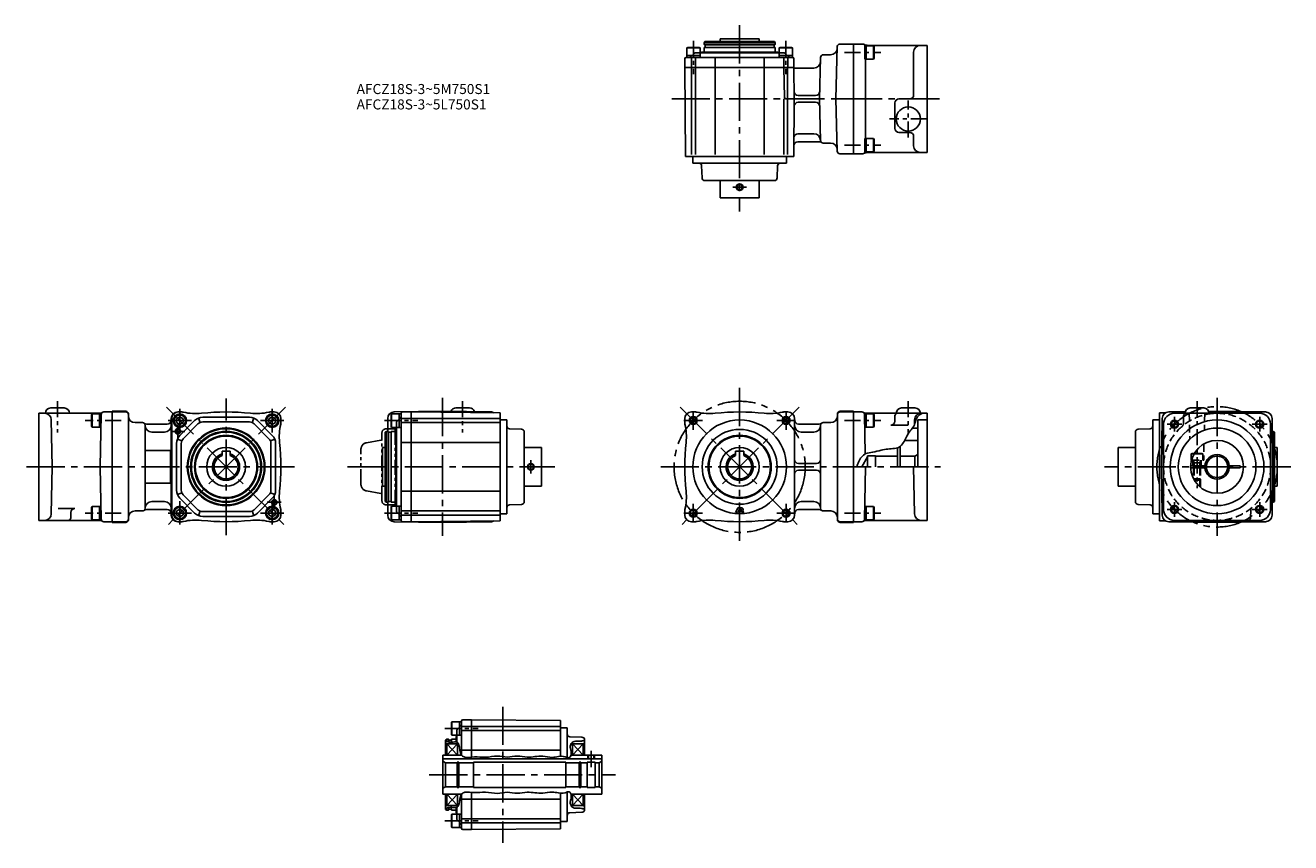
# Model space of a CAD drawing. Extents: x 39 to 985, y 76 to 687.
import ezdxf

# ---------------------------------------------------------------- set-up
doc = ezdxf.new("R2010")
doc.units = 0
doc.header["$LTSCALE"] = 3
doc.header["$MEASUREMENT"] = 0
for name, pattern in [('CENS', [7, 4, -1, 1, -1]), ('HIDDEN3', [2.8575, 1.905, -0.9525]), ('SEKKEI-P_A4_', [15, 7.5, -1.5, 1.5, -1.5, 1.5, -1.5]), ('SEKKEI_A2_', [14.2875, 9.525, -1.5875, 1.5875, -1.5875]), ('SEKKEI_H', [2.38125, 1.5875, -0.79375]), ('SEKKEI_P_S', [7.5, 3.75, -0.75, 0.75, -0.75, 0.75, -0.75])]:
    doc.linetypes.add(name, pattern=pattern)
doc.layers.get('0').update_dxf_attribs({"linetype": 'CONTINUOUS'})
for name, color, linetype in [('CENTER', 3, 'SEKKEI_A2_'), ('HIDS', 1, 'HIDDEN3'), ('HOJO', 4, 'CONTINUOUS'), ('PHAS', 2, 'SEKKEI-P_A4_'), ('TITLE', 4, 'CONTINUOUS')]:
    doc.layers.add(name, color=color, linetype=linetype)
doc.styles.get("Standard").update_dxf_attribs({"font": 'simplex.shx', "bigfont": 'extfont.shx'})

msp = doc.modelspace()

# ---------------------------------------------------------------- linework, layer by layer
for p, q in [((546.64, 674.1), (547.22, 675.1)), ((546.64, 674.1), (546.64, 672.8)), ((599.64, 674.1), (546.64, 674.1)), ((599.44, 672.6), (546.84, 672.6)), ((599.06, 675.1), (547.22, 675.1)), ((547.34, 672.4), (547.34, 670.8)), ((558.64, 677.1), (587.64, 677.1)), ((558.64, 675.1), (558.64, 677.1)), ((587.64, 675.1), (587.64, 677.1)), ((598.94, 672.4), (598.94, 670.8)), ((599.64, 674.1), (599.06, 675.1)), ((599.64, 674.1), (599.64, 672.8)), ((648.09, 673.1), (658.14, 673.1)), ((658.14, 673.1), (658.14, 591.1)), ((658.14, 673.1), (665.14, 673.1)), ((667.62, 671.75), (666.62, 671.75)), ((666.62, 671.75), (666.62, 661.75)), ((667.62, 661.75), (667.62, 671.75)), ((667.62, 661.75), (667.62, 671.75)), ((667.62, 671.75), (673.22, 671.75)), ((668.74, 672.1), (713.14, 672.1)), ((673.22, 661.75), (673.22, 671.75)), ((673.22, 671.75), (673.62, 671.06)), ((713.14, 672.1), (713.14, 592.1)), ((532.14, 655.6), (532.2, 662.11)), ((533.2, 663.1), (612.67, 663.1)), ((533.64, 670.2), (534.33, 670.6)), ((533.64, 664.6), (533.64, 670.2)), ((533.64, 670.2), (543.64, 670.2)), ((533.64, 664.6), (543.64, 664.6)), ((533.64, 664.6), (533.64, 663.1)), ((534.33, 670.6), (542.95, 670.6)), ((537.14, 655.6), (537.14, 663.1)), ((540.14, 655.6), (540.14, 663.1)), ((543.64, 670.2), (542.95, 670.6)), ((543.64, 664.6), (543.64, 670.2)), ((602.64, 666.6), (543.64, 666.6)), ((543.64, 664.6), (543.64, 663.1)), ((544.64, 667.1), (544.14, 666.6)), ((544.64, 667.1), (601.64, 667.1)), ((546.84, 670.6), (546.64, 670.4)), ((546.64, 670.4), (546.64, 667.1)), ((546.64, 670.4), (599.64, 670.4)), ((599.44, 670.6), (546.84, 670.6)), ((554.85, 655.6), (554.85, 663.1)), ((591.43, 655.6), (591.43, 663.1)), ((599.44, 670.6), (599.64, 670.4)), ((599.64, 670.4), (599.64, 667.1)), ((601.64, 667.1), (599.64, 667.1)), ((601.64, 667.1), (602.14, 666.6)), ((602.64, 670.2), (603.33, 670.6)), ((602.64, 664.6), (602.64, 670.2)), ((612.64, 670.2), (602.64, 670.2)), ((612.64, 664.6), (602.64, 664.6)), ((602.64, 664.6), (602.64, 663.1)), ((611.95, 670.6), (603.33, 670.6)), ((606.14, 655.6), (606.14, 663.1)), ((609.14, 655.6), (609.14, 663.1)), ((612.64, 670.2), (611.95, 670.6)), ((612.64, 664.6), (612.64, 670.2)), ((612.64, 664.6), (612.64, 663.1)), ((613.67, 662.11), (613.73, 655.6)), ((633.59, 663.15), (632.77, 632.1)), ((635.59, 665.1), (641.06, 665.1)), ((646.09, 671.15), (645.07, 632.1)), ((673.22, 661.75), (673.62, 662.44)), ((673.62, 671.06), (673.62, 662.44)), ((703.14, 667.1), (703.14, 635.1)), ((532.14, 655.6), (613.72, 655.6)), ((532.14, 655.6), (532.72, 589.1)), ((537.14, 655.1), (537.14, 590.6)), ((540.14, 655.1), (540.14, 590.6)), ((554.85, 655.1), (554.85, 590.6)), ((591.43, 655.1), (591.43, 590.6)), ((606.15, 655.6), (606.74, 633.07)), ((608.93, 655.6), (608.93, 590.6)), ((613.72, 655.6), (614.22, 655.1)), ((613.72, 655.6), (613.93, 632.1)), ((628.51, 655.1), (614.22, 655.1)), ((666.62, 661.75), (667.62, 661.75)), ((667.14, 661.75), (667.14, 602.45)), ((673.22, 661.75), (667.62, 661.75)), ((616.88, 634.6), (629.92, 634.6)), ((606.14, 632.1), (606.14, 590.6)), ((607.74, 632.1), (613.93, 632.1)), ((613.55, 589.1), (613.93, 632.1)), ((616.88, 629.6), (629.92, 629.6)), ((633.59, 601.05), (632.77, 632.1)), ((646.09, 593.05), (645.07, 632.1)), ((645.07, 632.1), (658.14, 632.1)), ((689.14, 629.1), (689.14, 610.1)), ((692.14, 632.1), (700.14, 632.1)), ((616.68, 606.1), (628.58, 606.1)), ((692.14, 607.1), (700.14, 607.1)), ((616.62, 600.1), (632.59, 600.1)), ((635.59, 599.1), (641.06, 599.1)), ((666.62, 592.45), (666.62, 602.45)), ((666.62, 602.45), (667.62, 602.45)), ((667.62, 602.45), (667.62, 592.45)), ((667.62, 602.45), (667.62, 592.45)), ((673.22, 602.45), (667.62, 602.45)), ((673.22, 602.45), (673.22, 592.45)), ((673.22, 602.45), (673.62, 601.76)), ((673.62, 593.14), (673.62, 601.76)), ((703.14, 604.1), (703.14, 597.1)), ((532.72, 589.1), (613.55, 589.1)), ((538.14, 589.1), (538.14, 584.1)), ((608.14, 589.1), (608.14, 584.1)), ((648.09, 591.1), (658.14, 591.1)), ((658.14, 591.1), (665.14, 591.1)), ((667.62, 592.45), (666.62, 592.45)), ((667.62, 592.45), (673.22, 592.45)), ((668.74, 592.1), (713.14, 592.1)), ((673.22, 592.45), (673.62, 593.14)), ((538.14, 584.1), (608.14, 584.1)), ((544.75, 582.17), (545.07, 573.03)), ((601.53, 582.17), (601.21, 573.03)), ((547.07, 571.1), (599.21, 571.1)), ((558.64, 571.1), (558.64, 558.1)), ((587.64, 571.1), (587.64, 558.1)), ((558.64, 558.1), (587.64, 558.1)), ((49.42, 397.2), (94.94, 397.2)), ((49.42, 397.2), (49.42, 317.2)), ((58.42, 401.2), (68.42, 401.2)), ((104.42, 398.2), (98.1, 398.2)), ((104.42, 315.7), (104.42, 398.7)), ((104.42, 398.7), (114.42, 398.7)), ((104.42, 398.2), (114.42, 398.2)), ((156.42, 398.2), (153.42, 398.2)), ((156.42, 398.2), (153.83, 398.2)), ((225.42, 398.2), (222.42, 398.2)), ((315.1, 398.26), (351.17, 398.7)), ((320.17, 317.2), (320.17, 397.2)), ((327.67, 398.2), (321.17, 398.2)), ((327.67, 398.2), (394.17, 397.62)), ((327.67, 316.21), (327.67, 398.2)), ((327.67, 398.2), (327.67, 316.2)), ((387.23, 398.26), (351.17, 398.7)), ((371.17, 401.2), (361.17, 401.2)), ((394.17, 316.79), (394.17, 397.62)), ((537.14, 398.2), (540.14, 398.2)), ((606.14, 398.2), (609.14, 398.2)), ((648.14, 398.7), (658.14, 398.7)), ((648.14, 398.2), (658.14, 398.2)), ((658.14, 398.7), (658.14, 315.7)), ((658.14, 398.2), (664.46, 398.2)), ((713.14, 397.2), (667.62, 397.2)), ((704.14, 401.2), (694.14, 401.2)), ((713.14, 397.2), (713.14, 317.2)), ((891.45, 397.66), (886.84, 397.62)), ((886.84, 397.62), (886.84, 316.79)), ((893.78, 398.26), (906.02, 398.41)), ((893.78, 398.2), (905.96, 398.2)), ((897.84, 397.2), (961.84, 397.2)), ((909.84, 401.2), (919.84, 401.2)), ((923.58, 398.62), (929.84, 398.7)), ((923.71, 398.2), (965.9, 398.2)), ((965.9, 398.26), (929.84, 398.7)), ((58.81, 392.29), (59.42, 357.2)), ((89.34, 396.85), (88.94, 396.16)), ((88.94, 396.16), (88.94, 387.54)), ((89.34, 386.85), (89.34, 396.85)), ((94.94, 396.85), (89.34, 396.85)), ((94.94, 386.85), (94.94, 396.85)), ((94.94, 396.85), (95.94, 396.85)), ((94.94, 386.85), (94.94, 396.85)), ((95.42, 357.2), (96.1, 396.24)), ((95.94, 396.85), (95.94, 386.85)), ((116.42, 317.7), (116.42, 396.7)), ((121.42, 390.2), (126.92, 390.2)), ((128.92, 326.2), (128.92, 388.2)), ((145.42, 389.2), (129.92, 389.2)), ((148.42, 321.2), (148.42, 393.2)), ((148.83, 321.2), (148.83, 393.2)), ((154.92, 394.59), (152.42, 393.14)), ((152.42, 390.26), (152.42, 393.14)), ((152.42, 390.26), (154.92, 388.81)), ((154.91, 380.67), (165.95, 391.71)), ((154.92, 394.59), (157.42, 393.14)), ((157.42, 390.26), (154.92, 388.81)), ((157.38, 378.2), (168.42, 389.24)), ((157.42, 390.26), (157.42, 393.14)), ((168.7, 393.55), (170.04, 390.32)), ((206.88, 394.2), (171.96, 394.2)), ((206.88, 390.7), (171.96, 390.7)), ((210.13, 393.55), (208.79, 390.32)), ((221.45, 378.2), (210.42, 389.24)), ((223.93, 380.67), (212.89, 391.71)), ((223.92, 394.59), (221.42, 393.14)), ((221.42, 390.26), (221.42, 393.14)), ((221.42, 390.26), (223.92, 388.81)), ((223.92, 394.59), (226.42, 393.14)), ((226.42, 390.26), (223.92, 388.81)), ((226.42, 390.26), (226.42, 393.14)), ((230.42, 390.2), (230.42, 393.2)), ((310.17, 383.7), (310.17, 393.26)), ((313.07, 396.7), (312.67, 396.01)), ((312.67, 396.01), (312.67, 387.39)), ((318.67, 396.7), (313.07, 396.7)), ((313.07, 396.7), (313.07, 386.7)), ((318.67, 396.7), (318.67, 386.7)), ((318.67, 396.7), (320.17, 396.7)), ((327.67, 393.2), (320.17, 393.2)), ((327.67, 390.2), (320.17, 390.2)), ((394.17, 393.2), (327.67, 393.2)), ((394.17, 390.2), (327.67, 390.2)), ((394.17, 392.2), (399.17, 392.2)), ((399.17, 322.2), (399.17, 392.2)), ((532.14, 393.2), (532.14, 390.2)), ((614.14, 393.2), (614.14, 321.2)), ((617.14, 389.2), (632.64, 389.2)), ((633.64, 388.2), (633.64, 326.2)), ((641.14, 390.2), (635.64, 390.2)), ((646.14, 396.7), (646.14, 317.7)), ((666.97, 366.86), (666.46, 396.24)), ((667.62, 396.85), (666.62, 396.85)), ((666.62, 396.85), (666.62, 386.85)), ((667.62, 386.85), (667.62, 396.85)), ((667.62, 386.85), (667.62, 396.85)), ((667.62, 396.85), (673.22, 396.85)), ((673.22, 386.85), (673.22, 396.85)), ((673.22, 396.85), (673.62, 396.16)), ((673.62, 396.16), (673.62, 387.54)), ((686.04, 388.3), (698.68, 388.3)), ((689.04, 391.3), (689.1, 395.24)), ((703.75, 392.29), (703.69, 388.73)), ((713.14, 392.2), (706.14, 392.2)), ((706.14, 392.2), (706.14, 357.2)), ((881.84, 392.2), (881.84, 322.2)), ((886.84, 392.2), (881.84, 392.2)), ((888.78, 393.26), (888.34, 357.2)), ((889.93, 389.22), (889.84, 357.2)), ((969.74, 389.22), (969.84, 357.2)), ((970.9, 393.26), (971.34, 357.2)), ((89.34, 386.85), (88.94, 387.54)), ((89.34, 386.85), (94.94, 386.85)), ((95.94, 386.85), (94.94, 386.85)), ((133.92, 383.2), (143.42, 383.2)), ((309.17, 383.7), (308.17, 383.12)), ((308.17, 383.12), (308.17, 331.28)), ((309.17, 383.7), (310.47, 383.7)), ((309.17, 383.7), (309.17, 330.7)), ((310.67, 383.5), (310.67, 330.9)), ((310.87, 383), (312.47, 383)), ((313.07, 386.7), (312.67, 387.39)), ((312.67, 383.5), (312.87, 383.7)), ((312.67, 383.5), (312.67, 330.9)), ((312.87, 383.7), (316.17, 383.7)), ((312.87, 330.7), (312.87, 383.7)), ((318.67, 386.7), (313.07, 386.7)), ((316.17, 385.7), (316.67, 386.2)), ((316.17, 328.7), (316.17, 385.7)), ((316.17, 385.7), (316.17, 383.7)), ((316.67, 386.7), (316.67, 327.7)), ((318.67, 386.7), (320.17, 386.7)), ((401.1, 385.59), (410.24, 385.27)), ((412.17, 331.13), (412.17, 383.27)), ((628.64, 383.2), (619.14, 383.2)), ((666.62, 386.85), (667.62, 386.85)), ((673.22, 386.85), (667.62, 386.85)), ((673.22, 386.85), (673.62, 387.54)), ((706.14, 386.2), (702.23, 386.2)), ((868.84, 383.27), (868.84, 331.13)), ((879.91, 385.59), (870.77, 385.27)), ((971.84, 383.7), (971.01, 383.7)), ((971.84, 383.7), (972.84, 383.12)), ((971.84, 330.7), (971.84, 383.7)), ((972.84, 331.28), (972.84, 383.12)), ((128.92, 369.33), (148.42, 369.33)), ((147.92, 345.08), (147.92, 369.33)), ((152.42, 374.66), (152.42, 339.74)), ((153.06, 377.92), (156.3, 376.58)), ((155.92, 374.66), (155.92, 339.74)), ((186.42, 369), (192.42, 369)), ((186.42, 369), (186.42, 365.69)), ((192.42, 369), (192.42, 365.69)), ((225.77, 377.92), (222.54, 376.58)), ((222.92, 339.74), (222.92, 374.66)), ((226.42, 339.74), (226.42, 374.66)), ((306.17, 371.7), (306.17, 342.7)), ((308.17, 371.7), (306.17, 371.7)), ((327.67, 375.49), (320.17, 375.49)), ((394.17, 375.49), (327.67, 375.49)), ((412.17, 371.7), (425.17, 371.7)), ((425.17, 371.7), (425.17, 342.7)), ((570.14, 369), (576.14, 369)), ((570.14, 369), (570.14, 365.69)), ((576.14, 369), (576.14, 365.69)), ((691.14, 371.48), (691.14, 357.2)), ((693.14, 372.53), (693.14, 357.2)), ((706.14, 376.95), (696.4, 376.95)), ((706.14, 376.95), (706.14, 357.2)), ((855.84, 371.7), (855.84, 342.7)), ((868.84, 371.7), (855.84, 371.7)), ((972.84, 371.7), (974.84, 371.7)), ((974.84, 371.7), (974.84, 342.7)), ((617.14, 359.7), (630.64, 359.7)), ((668.64, 364.7), (664.31, 357.2)), ((674.64, 365.45), (668.64, 365.45)), ((668.64, 365.45), (668.64, 357.2)), ((674.64, 365.45), (674.64, 357.2)), ((691.14, 365.2), (674.64, 365.2)), ((704.14, 365.2), (693.14, 365.2)), ((706.14, 366.36), (704.14, 365.2)), ((704.14, 365.2), (704.14, 357.2)), ((910.59, 366.9), (911.11, 367.2)), ((910.59, 366.9), (910.59, 362.2)), ((910.59, 366.9), (912.63, 366.9)), ((910.59, 362.2), (910.73, 362.2)), ((912.81, 367.2), (911.11, 367.2)), ((58.81, 322.11), (59.42, 357.2)), ((95.42, 357.2), (96.1, 318.17)), ((617.14, 354.7), (630.64, 354.7)), ((667.14, 357.2), (666.46, 318.17)), ((703.75, 322.11), (703.14, 357.2)), ((888.78, 321.14), (888.34, 357.2)), ((889.84, 357.2), (888.34, 357.2)), ((889.93, 325.18), (889.84, 357.2)), ((910.1, 357.95), (921.87, 357.95)), ((910.1, 356.45), (921.87, 356.45)), ((912.34, 357.95), (912.34, 356.45)), ((917.34, 357.95), (917.34, 356.45)), ((937.8, 357.95), (947.04, 357.95)), ((937.8, 356.45), (947.04, 356.45)), ((947.04, 356.45), (947.04, 357.95)), ((969.74, 325.18), (969.84, 357.2)), ((969.84, 357.2), (971.34, 357.2)), ((970.9, 321.14), (971.34, 357.2)), ((128.92, 345.08), (148.42, 345.08)), ((308.17, 342.7), (306.17, 342.7)), ((412.17, 342.7), (425.17, 342.7)), ((868.84, 342.7), (855.84, 342.7)), ((972.84, 342.7), (974.84, 342.7)), ((133.92, 331.2), (143.42, 331.2)), ((153.06, 336.49), (156.3, 337.83)), ((154.91, 333.73), (165.95, 322.69)), ((157.38, 336.2), (168.42, 325.17)), ((221.45, 336.2), (210.42, 325.17)), ((223.93, 333.73), (212.89, 322.69)), ((225.77, 336.49), (222.54, 337.83)), ((309.17, 330.7), (308.17, 331.28)), ((310.87, 331.4), (312.47, 331.4)), ((312.67, 330.9), (312.87, 330.7)), ((327.67, 338.91), (320.17, 338.91)), ((394.17, 338.91), (327.67, 338.91)), ((628.64, 331.2), (619.14, 331.2)), ((971.84, 330.7), (972.84, 331.28)), ((76.52, 326.1), (63.87, 326.1)), ((73.52, 323.1), (73.45, 319.17)), ((89.34, 327.55), (88.94, 326.86)), ((88.94, 318.24), (88.94, 326.86)), ((89.34, 327.55), (89.34, 317.55)), ((89.34, 327.55), (94.94, 327.55)), ((94.94, 327.55), (94.94, 317.55)), ((95.94, 327.55), (94.94, 327.55)), ((94.94, 327.55), (94.94, 317.55)), ((95.94, 317.55), (95.94, 327.55)), ((121.42, 324.2), (126.92, 324.2)), ((145.42, 325.2), (129.92, 325.2)), ((154.92, 325.59), (152.42, 324.14)), ((152.42, 321.26), (152.42, 324.14)), ((154.92, 325.59), (157.42, 324.14)), ((157.42, 321.26), (157.42, 324.14)), ((168.7, 320.85), (170.04, 324.08)), ((171.96, 323.7), (206.88, 323.7)), ((210.13, 320.85), (208.79, 324.08)), ((223.92, 325.59), (221.42, 324.14)), ((221.42, 321.26), (221.42, 324.14)), ((223.92, 325.59), (226.42, 324.14)), ((226.42, 321.26), (226.42, 324.14)), ((230.42, 321.2), (230.42, 324.2)), ((309.17, 330.7), (310.47, 330.7)), ((310.17, 321.14), (310.17, 330.7)), ((313.07, 327.7), (312.67, 327.01)), ((312.67, 318.39), (312.67, 327.01)), ((312.87, 330.7), (316.17, 330.7)), ((318.67, 327.7), (313.07, 327.7)), ((313.07, 317.7), (313.07, 327.7)), ((316.17, 328.7), (316.67, 328.2)), ((318.67, 317.7), (318.67, 327.7)), ((318.67, 327.7), (320.17, 327.7)), ((327.67, 324.2), (320.17, 324.2)), ((394.17, 324.2), (327.67, 324.2)), ((394.17, 322.2), (399.17, 322.2)), ((401.1, 328.81), (410.24, 329.13)), ((532.14, 324.2), (532.14, 321.2)), ((571.69, 326.53), (569.94, 323.03)), ((569.94, 323.03), (571.2, 323.03)), ((571.46, 323.55), (571.2, 323.03)), ((571.46, 323.55), (572.35, 323.55)), ((571.69, 326.53), (574.59, 326.53)), ((572.35, 325.34), (572.02, 324.67)), ((572.02, 324.67), (572.35, 324.67)), ((572.35, 325.34), (572.35, 324.67)), ((572.35, 323.55), (572.35, 323.03)), ((572.35, 323.03), (573.4, 323.03)), ((573.4, 325.34), (573.4, 323.03)), ((573.4, 325.34), (574.52, 325.34)), ((573.55, 325.19), (574.93, 323.03)), ((573.55, 325.19), (574.52, 325.19)), ((574.93, 323.03), (576.19, 323.03)), ((575.32, 324.39), (576.19, 323.03)), ((617.14, 325.2), (632.64, 325.2)), ((641.14, 324.2), (635.64, 324.2)), ((666.62, 317.55), (666.62, 327.55)), ((666.62, 327.55), (667.62, 327.55)), ((667.62, 327.55), (667.62, 317.55)), ((667.62, 327.55), (667.62, 317.55)), ((673.22, 327.55), (667.62, 327.55)), ((673.22, 327.55), (673.22, 317.55)), ((673.22, 327.55), (673.62, 326.86)), ((673.62, 318.24), (673.62, 326.86)), ((879.91, 328.81), (870.77, 329.13)), ((886.84, 322.2), (881.84, 322.2)), ((971.84, 330.7), (971.01, 330.7)), ((49.42, 317.2), (94.94, 317.2)), ((89.34, 317.55), (88.94, 318.24)), ((94.94, 317.55), (89.34, 317.55)), ((94.94, 317.55), (95.94, 317.55)), ((104.42, 316.2), (98.1, 316.2)), ((114.42, 316.2), (104.42, 316.2)), ((114.42, 315.7), (104.42, 315.7)), ((152.42, 321.26), (154.92, 319.81)), ((156.42, 316.2), (153.42, 316.2)), ((156.42, 316.2), (153.83, 316.2)), ((157.42, 321.26), (154.92, 319.81)), ((171.96, 320.2), (206.88, 320.2)), ((221.42, 321.26), (223.92, 319.81)), ((225.42, 316.2), (222.42, 316.2)), ((226.42, 321.26), (223.92, 319.81)), ((313.07, 317.7), (312.67, 318.39)), ((318.67, 317.7), (313.07, 317.7)), ((315.1, 316.14), (351.17, 315.7)), ((318.67, 317.7), (320.17, 317.7)), ((327.67, 321.2), (320.17, 321.2)), ((327.67, 316.2), (321.17, 316.2)), ((394.17, 321.2), (327.67, 321.2)), ((327.67, 316.21), (394.17, 316.79)), ((387.23, 316.14), (351.17, 315.7)), ((537.14, 316.2), (540.14, 316.2)), ((606.14, 316.2), (609.14, 316.2)), ((658.14, 316.2), (648.14, 316.2)), ((658.14, 315.7), (648.14, 315.7)), ((658.14, 316.2), (664.46, 316.2)), ((667.62, 317.55), (666.62, 317.55)), ((667.62, 317.55), (673.22, 317.55)), ((713.14, 317.2), (667.62, 317.2)), ((673.22, 317.55), (673.62, 318.24)), ((891.45, 316.75), (886.84, 316.79)), ((893.78, 316.2), (965.9, 316.2)), ((893.78, 316.14), (929.84, 315.7)), ((897.84, 317.2), (961.74, 317.2)), ((965.9, 316.14), (929.84, 315.7)), ((358.15, 166.65), (357.75, 165.96)), ((357.75, 165.96), (357.75, 157.34)), ((363.75, 166.65), (358.15, 166.65)), ((358.15, 166.65), (358.15, 156.65)), ((363.75, 166.65), (363.75, 156.65)), ((363.75, 166.65), (365.25, 166.65)), ((365.25, 141.82), (365.25, 167.15)), ((372.75, 163.15), (365.25, 163.15)), ((372.75, 168.15), (366.25, 168.15)), ((372.75, 168.15), (439.25, 167.57)), ((372.75, 141.65), (372.75, 168.15)), ((372.75, 168.15), (372.75, 140.27)), ((439.25, 163.15), (372.75, 163.15)), ((439.25, 140.92), (439.25, 167.57)), ((439.25, 162.15), (444.25, 162.15)), ((444.25, 140.08), (444.25, 162.15)), ((354.25, 153.65), (353.25, 153.07)), ((353.25, 153.07), (353.25, 141.65)), ((354.25, 153.65), (355.55, 153.65)), ((354.25, 153.65), (354.25, 152.05)), ((355.75, 153.45), (355.75, 151.58)), ((355.95, 152.95), (357.55, 152.95)), ((358.15, 156.65), (357.75, 157.34)), ((357.75, 153.45), (357.95, 153.65)), ((357.75, 153.45), (357.75, 151.48)), ((357.95, 153.65), (361.25, 153.65)), ((357.95, 151.49), (357.95, 153.65)), ((363.75, 156.65), (358.15, 156.65)), ((361.25, 155.65), (361.75, 156.15)), ((361.25, 151.56), (361.25, 155.65)), ((361.25, 155.65), (361.25, 153.65)), ((361.75, 156.65), (361.75, 151.45)), ((363.75, 156.65), (365.25, 156.65)), ((372.75, 160.15), (365.25, 160.15)), ((439.25, 160.15), (372.75, 160.15)), ((446.18, 155.54), (455.32, 155.22)), ((457.25, 141.65), (457.25, 153.22)), ((354.25, 150.15), (353.25, 150.73)), ((354.25, 141.65), (354.25, 150.15)), ((354.25, 150.15), (362.25, 150.15)), ((354.25, 150.15), (362.25, 141.65)), ((362.25, 150.15), (354.25, 141.65)), ((362.25, 150.53), (362.9, 150.55)), ((362.25, 141.65), (362.25, 150.53)), ((372.75, 145.44), (365.25, 145.44)), ((439.25, 145.44), (372.75, 145.44)), ((439.25, 142.15), (439.25, 141.65)), ((448.25, 150.42), (447.26, 150.44)), ((448.25, 141.65), (448.25, 150.42)), ((456.25, 150.15), (448.25, 150.15)), ((456.25, 150.15), (448.25, 141.65)), ((448.25, 150.15), (456.25, 141.65)), ((456.25, 150.15), (457.25, 150.73)), ((456.25, 141.65), (456.25, 150.15)), ((351.25, 141.65), (351.25, 112.65)), ((365.4, 141.65), (351.25, 141.65)), ((351.25, 138.95), (470.25, 138.95)), ((353.25, 136.15), (351.25, 137.31)), ((353.25, 136.15), (353.25, 118.15)), ((362.1, 136.15), (353.25, 136.15)), ((362.1, 136.65), (362.1, 117.65)), ((362.1, 136.65), (363.25, 136.65)), ((363.25, 136.65), (363.25, 117.65)), ((374.25, 136.15), (363.25, 136.15)), ((374.25, 136.65), (374.25, 117.65)), ((374.25, 136.65), (443.25, 136.65)), ((443.25, 136.65), (443.25, 117.65)), ((443.25, 136.15), (453.25, 136.15)), ((447.08, 141.65), (470.25, 141.65)), ((453.25, 136.65), (453.25, 117.65)), ((453.25, 136.65), (454.4, 136.65)), ((454.4, 136.65), (454.4, 117.65)), ((454.4, 136.15), (459.25, 136.15)), ((459.25, 136.65), (465.25, 136.65)), ((459.25, 117.65), (459.25, 136.65)), ((460.2, 138.95), (460.2, 141.65)), ((464.3, 138.95), (464.3, 141.65)), ((465.25, 117.65), (465.25, 136.65)), ((465.25, 136.15), (468.25, 136.15)), ((470.25, 137.31), (468.25, 136.15)), ((468.25, 136.15), (468.25, 118.15)), ((470.25, 141.65), (470.25, 112.65)), ((353.25, 118.15), (351.25, 117)), ((362.1, 118.15), (353.25, 118.15)), ((362.1, 117.65), (363.25, 117.65)), ((374.25, 118.15), (363.25, 118.15)), ((372.75, 86.16), (372.75, 114.03)), ((443.25, 117.65), (374.25, 117.65)), ((443.25, 118.15), (453.25, 118.15)), ((444.25, 92.15), (444.25, 114.23)), ((453.25, 117.65), (454.4, 117.65)), ((454.4, 118.15), (459.25, 118.15)), ((459.25, 117.65), (465.25, 117.65)), ((465.25, 118.15), (468.25, 118.15)), ((470.25, 117), (468.25, 118.15)), ((365.39, 112.65), (351.25, 112.65)), ((353.25, 112.65), (353.25, 101.23)), ((354.25, 104.15), (353.25, 103.57)), ((354.25, 104.15), (354.25, 112.65)), ((362.25, 112.65), (354.25, 104.15)), ((354.25, 112.65), (362.25, 104.15)), ((354.25, 104.15), (362.25, 104.15)), ((362.25, 112.65), (362.25, 103.77)), ((365.25, 87.15), (365.25, 112.48)), ((372.75, 108.86), (365.25, 108.86)), ((372.75, 112.65), (372.75, 86.15)), ((439.25, 108.86), (372.75, 108.86)), ((439.25, 86.74), (439.25, 113.38)), ((439.25, 112.65), (439.25, 112.15)), ((447.08, 112.65), (470.25, 112.65)), ((448.25, 103.89), (448.25, 112.65)), ((456.25, 112.65), (448.25, 104.15)), ((448.25, 112.65), (456.25, 104.15)), ((456.25, 104.15), (448.25, 104.15)), ((456.25, 104.15), (456.25, 112.65)), ((456.25, 104.15), (457.25, 103.57)), ((457.25, 101.08), (457.25, 112.65)), ((354.25, 100.65), (353.25, 101.23)), ((354.25, 102.25), (354.25, 100.65)), ((354.25, 100.65), (355.55, 100.65)), ((355.75, 102.72), (355.75, 100.85)), ((355.95, 101.35), (357.55, 101.35)), ((357.75, 102.82), (357.75, 100.85)), ((357.75, 100.85), (357.95, 100.65)), ((358.15, 97.65), (357.75, 96.96)), ((357.75, 88.34), (357.75, 96.96)), ((357.95, 100.65), (357.95, 102.82)), ((357.95, 100.65), (361.25, 100.65)), ((363.75, 97.65), (358.15, 97.65)), ((358.15, 87.65), (358.15, 97.65)), ((361.25, 98.65), (361.25, 102.74)), ((361.25, 98.65), (361.75, 98.15)), ((361.75, 102.85), (361.75, 97.65)), ((362.25, 103.77), (362.9, 103.75)), ((363.75, 87.65), (363.75, 97.65)), ((363.75, 97.65), (365.25, 97.65)), ((446.18, 98.76), (455.32, 99.08)), ((448.25, 103.89), (447.26, 103.86)), ((358.15, 87.65), (357.75, 88.34)), ((363.75, 87.65), (358.15, 87.65)), ((363.75, 87.65), (365.25, 87.65)), ((372.75, 94.15), (365.25, 94.15)), ((372.75, 91.15), (365.25, 91.15)), ((372.75, 86.15), (366.25, 86.15)), ((439.25, 94.15), (372.75, 94.15)), ((439.25, 91.15), (372.75, 91.15)), ((372.75, 86.16), (439.25, 86.74)), ((439.25, 92.15), (444.25, 92.15))]:
    msp.add_line(p, q)
for centre, radius in [((699.14, 617.1), 9), ((573.14, 566.1), 2.05), ((154.92, 391.7), 5), ((154.92, 391.7), 4.31), ((223.92, 391.7), 5), ((223.92, 391.7), 4.31), ((538.49, 391.85), 2.4), ((573.14, 357.2), 35), ((607.79, 391.85), 2.4), ((929.84, 357.2), 35), ((898.02, 389.02), 2.5), ((961.66, 389.02), 2.5), ((153.42, 383.7), 1.6), ((189.42, 357.2), 29), ((189.42, 357.2), 28.5), ((189.42, 357.2), 26.5), ((189.42, 357.2), 25.92), ((189.42, 357.2), 23.58), ((189.42, 357.2), 23), ((573.14, 357.2), 28), ((573.14, 357.2), 23.58), ((573.14, 357.2), 23), ((929.84, 357.2), 29), ((189.42, 357.2), 14.5), ((573.14, 357.2), 14.5), ((929.84, 357.2), 19.75), ((929.84, 357.2), 8), ((417.17, 357.2), 2.05), ((225.42, 330.7), 1.6), ((154.92, 322.7), 5), ((154.92, 322.7), 4.31), ((223.92, 322.7), 5), ((223.92, 322.7), 4.31), ((538.49, 322.55), 2.4), ((607.79, 322.55), 2.4), ((898.02, 325.38), 2.5), ((961.66, 325.38), 2.5)]:
    msp.add_circle(centre, radius)
for centre, radius, start, end in [((546.84, 672.8), 0.2, 180, 270), ((547.14, 672.4), 0.2, 0, 90), ((599.14, 672.4), 0.2, 90, 180), ((599.44, 672.8), 0.2, 270, 360), ((648.09, 671.1), 2, 90, 178.5), ((665.14, 671.1), 2, 18.96557, 90), ((668.74, 677.1), 5, 238.99728, 270), ((708.14, 667.1), 5, 90, 180), ((533.2, 662.1), 1, 90, 179.5), ((547.14, 670.8), 0.2, 270, 0), ((599.14, 670.8), 0.2, 180, 270), ((612.67, 662.1), 1, 0.5, 90), ((635.59, 663.1), 2, 90, 178.5), ((641.06, 670.1), 5, 270, 358.5), ((628.51, 660.1), 5, 270, 358.5), ((616.88, 637.6), 3, 180.5, 270), ((629.92, 637.6), 3, 270, 358.5), ((700.14, 635.1), 3, 270, 0), ((607.74, 633.1), 1, 181.5, 270), ((616.88, 626.6), 3, 90, 179.5), ((629.92, 626.6), 3, 1.5, 90), ((692.14, 629.1), 3, 90, 180), ((616.68, 603.1), 3, 90, 179.5), ((628.58, 601.1), 5, 1.5, 90), ((692.14, 610.1), 3, 180, 270), ((700.14, 604.1), 3, 0, 90), ((616.62, 597.1), 3, 90, 179.5), ((632.59, 597.1), 3, 53.1301, 90), ((635.59, 601.1), 2, 181.5, 270), ((641.06, 594.1), 5, 1.5, 90), ((708.14, 597.1), 5, 180, 270), ((648.09, 593.1), 2, 181.5, 270), ((665.14, 593.1), 2, 270, 341.03443), ((668.74, 587.1), 5, 90, 121.00272), ((542.75, 582.1), 2, 2, 90), ((603.52, 582.1), 2, 90, 178), ((547.07, 573.1), 2, 182, 270), ((599.21, 573.1), 2, 270, 358), ((53.81, 392.2), 5, 1, 90), ((58.42, 397.2), 4, 90, 180), ((68.42, 397.2), 4, 0, 90), ((94.94, 400.7), 3.5, 270, 305.0968), ((98.1, 396.2), 2, 90, 179), ((114.42, 396.7), 2, 0, 90), ((114.42, 396.2), 2, 0, 90), ((153.42, 393.2), 5, 90, 180), ((153.83, 393.2), 5, 90, 180), ((156.42, 393.2), 5, 76.63233, 90), ((166.82, 436.98), 40, 256.63233, 276.177), ((189.42, 228.2), 170, 83.823, 96.177), ((212.01, 436.98), 40, 263.823, 283.36767), ((222.42, 393.2), 5, 90, 103.36767), ((225.42, 393.2), 5, 0, 90), ((315.17, 393.26), 5, 90.69869, 180), ((321.17, 397.2), 1, 90, 180), ((361.17, 397.2), 4, 90, 159.15085), ((371.17, 397.2), 4, 17.60182, 90), ((387.17, 393.26), 5, 61.52144, 89.30131), ((537.14, 393.2), 5, 90, 180), ((540.14, 393.2), 5, 76.63233, 90), ((550.54, 436.98), 40, 256.63233, 276.177), ((573.14, 228.2), 170, 83.823, 96.177), ((595.73, 436.98), 40, 263.823, 283.36767), ((606.14, 393.2), 5, 90, 103.36767), ((609.14, 393.2), 5, 0, 90), ((648.14, 396.7), 2, 90, 180), ((648.14, 396.2), 2, 90, 180), ((664.46, 396.2), 2, 1, 90), ((667.62, 400.7), 3.5, 234.9032, 270), ((691.1, 395.2), 2, 90, 179), ((694.14, 397.2), 4, 90, 180), ((708.75, 392.2), 5, 90, 179), ((704.14, 397.2), 4, 0, 90), ((893.78, 393.2), 5, 90, 179.30131), ((897.93, 389.2), 8, 90, 179.83333), ((893.84, 393.26), 5, 90.69869, 135.49107), ((909.84, 397.2), 4, 90, 180), ((919.84, 397.2), 4, 0, 90), ((952.43, 436.98), 40, 263.823, 263.99884), ((961.74, 389.2), 8, 0.16667, 90), ((965.84, 393.26), 5, 44.50893, 89.30131), ((965.9, 393.2), 5, 0.69869, 90), ((121.42, 395.2), 5, 180, 270), ((126.92, 388.2), 2, 360, 90), ((129.92, 392.2), 3, 233.1301, 270), ((133.92, 388.2), 5, 180, 270), ((143.42, 388.2), 5, 270, 0), ((145.42, 392.2), 3, 270, 0), ((171.96, 385.7), 8.5, 90, 135), ((171.96, 385.7), 5, 90, 135), ((206.88, 385.7), 8.5, 45, 90), ((206.88, 385.7), 5, 45, 90), ((269.2, 379.8), 40, 166.63233, 186.177), ((225.42, 390.2), 5, 346.63233, 0), ((537.14, 390.2), 5, 180, 193.36767), ((493.36, 379.8), 40, 353.823, 13.36767), ((617.14, 392.2), 3, 180, 270), ((619.14, 388.2), 5, 180, 270), ((628.64, 388.2), 5, 270, 360), ((632.64, 392.2), 3, 270, 306.8699), ((635.64, 388.2), 2, 90, 180), ((641.14, 395.2), 5, 270, 0), ((686.04, 391.3), 3, 270, 359), ((160.92, 374.66), 8.5, 135, 180), ((160.92, 374.66), 5, 135, 180), ((217.92, 374.66), 5, 0, 45), ((217.92, 374.66), 8.5, 0, 45), ((310.47, 383.5), 0.2, 0, 90), ((310.87, 383.2), 0.2, 180, 270), ((312.47, 383.2), 0.2, 270, 0), ((401.17, 387.59), 2, 180, 268), ((410.17, 383.27), 2, 0, 88), ((870.84, 383.27), 2, 92, 180), ((879.84, 387.59), 2, 272, 0), ((60.42, 357.2), 170, 353.823, 6.177), ((702.14, 357.2), 170, 173.823, 186.177), ((189.42, 357.2), 10.15, 107.18339, 72.81661), ((189.42, 357.2), 9, 109.47122, 70.52878), ((573.14, 357.2), 10.15, 107.18339, 72.81661), ((573.14, 357.2), 9, 109.47122, 70.52878), ((617.14, 362.7), 3, 180, 270), ((630.64, 362.7), 3, 270, 0), ((929.84, 357.2), 9.15, 4.69923, 175.30077), ((617.14, 351.7), 3, 90, 180), ((630.64, 351.7), 3, 0, 90), ((929.84, 357.2), 9.15, 184.69923, 355.30077), ((133.92, 326.2), 5, 90, 180), ((143.42, 326.2), 5, 0, 90), ((160.92, 339.74), 8.5, 180, 225), ((160.92, 339.74), 5, 180, 225), ((217.92, 339.74), 5, 315, 0), ((217.92, 339.74), 8.5, 315, 0), ((269.2, 334.61), 40, 173.823, 193.36767), ((310.47, 330.9), 0.2, 270, 0), ((310.87, 331.2), 0.2, 90, 180), ((312.47, 331.2), 0.2, 0, 90), ((410.17, 331.13), 2, 272, 0), ((493.36, 334.61), 40, 346.63233, 6.177), ((619.14, 326.2), 5, 90, 180), ((628.64, 326.2), 5, 0, 90), ((870.84, 331.13), 2, 180, 268), ((53.81, 322.2), 5, 270, 359), ((76.52, 323.1), 3, 90, 179), ((121.42, 319.2), 5, 90, 180), ((126.92, 326.2), 2, 270, 360), ((129.92, 322.2), 3, 90, 126.8699), ((145.42, 322.2), 3, 0, 90), ((171.96, 328.7), 8.5, 225, 270), ((171.96, 328.7), 5, 225, 270), ((206.88, 328.7), 5, 270, 315), ((206.88, 328.7), 8.5, 270, 315), ((225.42, 324.2), 5, 0, 13.36767), ((401.17, 326.82), 2, 92, 180), ((537.14, 324.2), 5, 166.63233, 180), ((574.52, 325.26), 0.0744, 270, 90), ((574.59, 325.34), 1.19, 307.51897, 90), ((617.14, 322.2), 3, 90, 180), ((632.64, 322.2), 3, 53.1301, 90), ((635.64, 326.2), 2, 180, 270), ((641.14, 319.2), 5, 0, 90), ((708.75, 322.2), 5, 181, 270), ((879.84, 326.82), 2, 0, 88), ((897.93, 325.2), 8, 180.16667, 270), ((961.74, 325.2), 8, 270, 359.83333), ((71.45, 319.2), 2, 270, 359), ((94.94, 313.7), 3.5, 54.9032, 90), ((98.1, 318.2), 2, 181, 270), ((114.42, 318.2), 2, 270, 0), ((114.42, 317.7), 2, 270, 0), ((153.42, 321.2), 5, 180, 270), ((153.83, 321.2), 5, 180, 270), ((156.42, 321.2), 5, 270, 283.36767), ((166.82, 277.42), 40, 83.823, 103.36767), ((189.42, 486.2), 170, 263.823, 276.177), ((212.01, 277.42), 40, 76.63233, 96.177), ((222.42, 321.2), 5, 256.63233, 270), ((225.42, 321.2), 5, 270, 0), ((315.17, 321.14), 5, 180, 269.30131), ((321.17, 317.2), 1, 180, 270), ((387.17, 321.14), 5, 270.69869, 298.47856), ((537.14, 321.2), 5, 180, 270), ((540.14, 321.2), 5, 270, 283.36767), ((550.54, 277.42), 40, 83.823, 103.36767), ((573.14, 486.2), 170, 263.823, 276.177), ((595.73, 277.42), 40, 76.63233, 96.177), ((606.14, 321.2), 5, 256.63233, 270), ((609.14, 321.2), 5, 270, 0), ((648.14, 318.2), 2, 180, 270), ((648.14, 317.7), 2, 180, 270), ((664.46, 318.2), 2, 270, 359), ((667.62, 313.7), 3.5, 90, 125.0968), ((893.78, 321.2), 5, 180.69869, 270), ((893.84, 321.14), 5, 224.50893, 269.30131), ((907.24, 277.42), 40, 83.823, 83.99884), ((952.43, 277.42), 40, 96.00116, 96.177), ((965.9, 321.2), 5, 270, 359.30131), ((965.84, 321.14), 5, 270.69869, 315.49107), ((366.25, 167.15), 1, 90, 180), ((355.55, 153.45), 0.2, 0, 90), ((355.95, 153.15), 0.2, 180, 270), ((357.55, 153.15), 0.2, 270, 0), ((446.25, 157.54), 2, 180, 268), ((455.25, 153.22), 2, 0, 88), ((355.55, 100.85), 0.2, 270, 0), ((355.95, 101.15), 0.2, 90, 180), ((357.55, 101.15), 0.2, 0, 90), ((446.25, 96.77), 2, 92, 180), ((455.25, 101.08), 2, 272, 0), ((366.25, 87.15), 1, 180, 270)]:
    msp.add_arc(centre, radius, start, end)
at = {"layer": 'CENTER'}
for p, q in [((573.14, 687.1), (573.14, 548.1)), ((522.34, 632.1), (723.14, 632.1)), ((568.04, 566.1), (578.24, 566.1)), ((573.14, 416.2), (573.14, 298.2)), ((189.42, 306.2), (189.42, 408.2)), ((351.17, 408.7), (351.17, 305.7)), ((929.84, 408.7), (929.84, 305.7)), ((233.9, 401.69), (144.93, 312.72)), ((144.93, 401.69), (233.9, 312.72)), ((154.92, 400.45), (154.92, 382.95)), ((223.92, 400.45), (223.92, 382.95)), ((617.62, 401.69), (528.65, 312.72)), ((528.65, 401.69), (617.62, 312.72)), ((538.49, 398.85), (538.49, 384.85)), ((607.79, 398.85), (607.79, 384.85)), ((146.17, 391.7), (163.67, 391.7)), ((153.42, 388.87), (153.42, 378.53)), ((232.67, 391.7), (215.17, 391.7)), ((545.49, 391.85), (531.49, 391.85)), ((614.79, 391.85), (600.79, 391.85)), ((892.52, 389.02), (903.52, 389.02)), ((898.02, 394.52), (898.02, 383.52)), ((956.16, 389.02), (967.16, 389.02)), ((961.66, 394.52), (961.66, 383.52)), ((148.24, 383.7), (158.59, 383.7)), ((417.17, 362.3), (417.17, 352.1)), ((240.42, 357.2), (39.42, 357.2)), ((280.17, 357.2), (435.17, 357.2)), ((514.14, 357.2), (723.14, 357.2)), ((984.84, 357.2), (845.84, 357.2)), ((154.92, 318.52), (154.92, 331.45)), ((223.92, 318.52), (223.92, 331.45)), ((225.42, 325.53), (225.42, 335.87)), ((146.17, 322.7), (163.67, 322.7)), ((232.67, 322.7), (215.17, 322.7)), ((230.59, 330.7), (220.24, 330.7)), ((545.49, 322.55), (531.49, 322.55)), ((538.49, 329.55), (538.49, 315.55)), ((614.79, 322.55), (600.79, 322.55)), ((607.79, 329.55), (607.79, 315.55)), ((892.52, 325.38), (903.52, 325.38)), ((898.02, 330.88), (898.02, 319.88)), ((956.16, 325.38), (967.16, 325.38)), ((961.66, 330.88), (961.66, 319.88)), ((154.92, 317.49), (154.92, 314.1)), ((223.92, 317.49), (223.92, 314.1)), ((396.25, 177.94), (396.25, 76.36)), ((341.25, 127.15), (480.25, 127.15))]:
    msp.add_line(p, q, dxfattribs=at)
at = {"layer": 'CENTER', "linetype": 'CENS'}
for p, q in [((538.64, 675.6), (538.64, 650.54)), ((607.64, 675.6), (607.64, 650.54)), ((651.53, 666.75), (678.53, 666.75)), ((699.14, 603.16), (699.14, 631.03)), ((713.07, 617.1), (685.2, 617.1)), ((651.53, 597.45), (678.53, 597.45)), ((63.42, 406.32), (63.42, 382.97)), ((366.17, 406.32), (366.17, 382.97)), ((699.14, 406.32), (699.14, 382.97)), ((914.84, 406.32), (914.84, 341.35)), ((111.02, 391.85), (84.02, 391.85)), ((307.67, 391.7), (332.73, 391.7)), ((651.53, 391.85), (678.53, 391.85)), ((111.02, 322.55), (84.02, 322.55)), ((307.67, 322.7), (332.73, 322.7)), ((651.53, 322.55), (678.53, 322.55)), ((352.75, 161.65), (377.81, 161.65)), ((462.25, 132.91), (462.25, 146.42)), ((352.75, 92.65), (377.81, 92.65))]:
    msp.add_line(p, q, dxfattribs=at)
at = {"layer": 'CENTER'}
for centre, radius in [((573.14, 357.2), 49), ((929.84, 357.2), 45)]:
    msp.add_circle(centre, radius, dxfattribs=at)
at = {"layer": 'HIDS', "linetype": 'SEKKEI_H'}
for p, q in [((536.72, 663.68), (539.05, 666.01)), ((543.64, 666.6), (540.47, 666.6)), ((602.64, 666.6), (605.81, 666.6)), ((609.55, 663.68), (607.22, 666.01)), ((316.67, 386.7), (316.67, 389.87)), ((319.58, 393.62), (317.25, 391.29)), ((316.67, 327.7), (316.67, 324.53)), ((319.58, 320.79), (317.25, 323.12)), ((364.67, 163.57), (362.34, 161.24)), ((361.75, 156.65), (361.75, 159.82)), ((361.75, 97.65), (361.75, 94.48)), ((364.67, 90.74), (362.34, 93.07))]:
    msp.add_line(p, q, dxfattribs=at)
at = {"layer": 'HIDS'}
for p, q in [((909.09, 397.2), (909.43, 377.8)), ((920.59, 397.2), (920.37, 384.61)), ((904.8, 395.24), (904.71, 389.67)), ((919.84, 374.23), (919.84, 362.2)), ((910.73, 362.2), (919.84, 362.2)), ((910.73, 362.2), (919.09, 362.2)), ((911.84, 362.2), (911.84, 357.95)), ((912.34, 362.2), (912.34, 357.95)), ((912.34, 362.2), (912.75, 360.12)), ((917.34, 360.12), (912.34, 360.12)), ((912.63, 366.9), (919.09, 366.9)), ((912.75, 360.12), (912.75, 357.95)), ((918.57, 367.2), (912.81, 367.2)), ((917.34, 362.2), (916.92, 360.12)), ((916.92, 360.12), (916.92, 357.95)), ((917.34, 362.2), (917.34, 357.95)), ((917.84, 362.2), (917.84, 357.95)), ((918.57, 367.2), (919.09, 366.9)), ((919.09, 362.2), (919.09, 366.9)), ((912.34, 356.45), (912.34, 348.05)), ((912.34, 356.45), (912.34, 348.2)), ((912.75, 356.45), (912.75, 347.29)), ((912.75, 356.45), (912.75, 347.78)), ((916.92, 356.45), (916.92, 342.26)), ((916.92, 356.45), (916.92, 347.78)), ((917.34, 356.45), (917.34, 341.91)), ((917.34, 356.45), (917.34, 348.2)), ((912.34, 348.2), (913.34, 347.2)), ((912.34, 348.2), (914.84, 348.2)), ((913.34, 347.2), (914.84, 347.2)), ((917.34, 348.2), (914.84, 348.2)), ((916.34, 347.2), (914.84, 347.2)), ((917.34, 348.2), (916.34, 347.2)), ((954.87, 319.17), (954.97, 324.73))]:
    msp.add_line(p, q, dxfattribs=at)
msp.add_circle((929.84, 357.2), 40, dxfattribs=at)
at = {"layer": 'HIDS', "linetype": 'SEKKEI_H'}
for centre, start, end in [((535.31, 665.1), 270, 315), ((540.47, 664.6), 90, 135), ((605.81, 664.6), 45, 90), ((610.97, 665.1), 225, 270), ((318.67, 389.87), 135, 180), ((318.17, 395.03), 315, 360), ((318.67, 324.53), 180, 225), ((318.17, 319.37), 0, 45), ((363.75, 159.82), 135, 180), ((363.25, 164.98), 315, 360), ((363.75, 94.48), 180, 225), ((363.25, 89.32), 0, 45)]:
    msp.add_arc(centre, 2, start, end, dxfattribs=at)
at = {"layer": 'HIDS'}
for centre, radius, start, end in [((906.8, 395.2), 2, 90, 179), ((901.71, 389.72), 3, 310.85971, 359), ((957.97, 324.68), 3, 130.85971, 179), ((952.87, 319.2), 2, 270, 359)]:
    msp.add_arc(centre, radius, start, end, dxfattribs=at)
at = {"layer": 'HOJO'}
for p, q in [((912.75, 357.95), (912.75, 356.45)), ((916.92, 357.95), (916.92, 356.45)), ((459.75, 138.95), (459.75, 141.65)), ((464.75, 138.95), (464.75, 141.65))]:
    msp.add_line(p, q, dxfattribs=at)
for centre, radius in [((573.14, 566.1), 2.5), ((538.49, 391.85), 3), ((607.79, 391.85), 3), ((898.02, 389.02), 3), ((961.66, 389.02), 3), ((153.42, 383.7), 2), ((417.17, 357.2), 2.5), ((225.42, 330.7), 2), ((538.49, 322.55), 3), ((607.79, 322.55), 3), ((898.02, 325.38), 3), ((961.66, 325.38), 3)]:
    msp.add_circle(centre, radius, dxfattribs=at)
for points, knots in [([(709.55, 397.2), (708.14, 396.47), (705.63, 394.94), (704.31, 390.38), (703.16, 386.99), (699.67, 383.31), (698, 379.79), (696.02, 376.24), (692.63, 370.65), (685.11, 370.82), (678.38, 369.68), (673.04, 367.96), (666.04, 367.62), (662.32, 362.14), (661, 358.37), (660.59, 357.2)], [1.102549, 1.102549, 1.102549, 1.102549, 5.647386, 9.759277, 14.596384, 18.638606, 22.25598, 26.578195, 31.003324, 40.393372, 45.498993, 52.027188, 57.170417, 65.634494, 69.361161, 69.361161, 69.361161, 69.361161]), ([(353.25, 152.53), (353.91, 152.19), (355.73, 151.33), (358.79, 151.53), (362.69, 151.83), (363.81, 148.28), (363.95, 145.1), (364.84, 141.49), (369.3, 139.49), (375.33, 141.1), (383.42, 139.48), (391.63, 141.85), (399.53, 139.59), (406.98, 141.75), (415.76, 139.38), (424.51, 141.9), (433.92, 139.05), (440.27, 142.11), (446.42, 138.91), (447.91, 143.95), (446.01, 147.29), (447.4, 151.86), (451.45, 152.36), (454.56, 152.04), (456.47, 152.63), (457.25, 152.92)], [0.501665, 0.501665, 0.501665, 0.501665, 2.680956, 6.481103, 9.861716, 12.678665, 16.057771, 20.04696, 22.664575, 29.726239, 37.997906, 46.990715, 54.490762, 61.824986, 69.458396, 80.971387, 88.081602, 97.709086, 100.986225, 104.809997, 108.900457, 112.956811, 116.424788, 119.957156, 122.4205, 122.4205, 122.4205, 122.4205]), ([(353.25, 101.78), (353.91, 102.11), (355.73, 102.98), (358.79, 102.77), (362.69, 102.47), (363.81, 106.02), (363.95, 109.2), (364.84, 112.82), (369.3, 114.82), (375.33, 113.2), (383.42, 114.82), (391.63, 112.45), (399.53, 114.71), (406.98, 112.55), (415.76, 114.92), (424.51, 112.4), (433.92, 115.25), (440.27, 112.19), (446.42, 115.39), (447.91, 110.35), (446.01, 107.02), (447.4, 102.45), (451.45, 101.94), (454.56, 102.27), (456.47, 101.67), (457.25, 101.39)], [0.501665, 0.501665, 0.501665, 0.501665, 2.680956, 6.481103, 9.861716, 12.678665, 16.057771, 20.04696, 22.664575, 29.726239, 37.997906, 46.990715, 54.490762, 61.824986, 69.458396, 80.971387, 88.081602, 97.709086, 100.986225, 104.809997, 108.900457, 112.956811, 116.424788, 119.957156, 122.4205, 122.4205, 122.4205, 122.4205])]:
    msp.add_open_spline(points, degree=3, knots=knots, dxfattribs=at)
at = {"layer": 'PHAS', "linetype": 'SEKKEI_P_S'}
for p, q in [((305.87, 331.82), (305.87, 382.58)), ((315.67, 385.7), (308.81, 385.58)), ((315.67, 328.7), (315.67, 385.7)), ((290.17, 344.17), (290.17, 370.24)), ((294.3, 375.16), (305.04, 377.06)), ((294.3, 339.24), (305.04, 337.35)), ((305.04, 337.35), (305.05, 337.35)), ((315.67, 328.7), (308.81, 328.82))]:
    msp.add_line(p, q, dxfattribs=at)
for centre, radius, start, end in [((308.87, 382.58), 3, 91, 180), ((295.17, 370.24), 5, 100.00043, 180), ((304.86, 378.04), 1, 280.00043, 0), ((295.17, 344.17), 5, 180, 259.99957), ((304.87, 336.36), 1, 0, 79.99957), ((308.87, 331.82), 3, 180, 269)]:
    msp.add_arc(centre, radius, start, end, dxfattribs=at)

# ---------------------------------------------------------------- texts
at = {"layer": 'TITLE'}
for s, p in [('AFCZ18S-3~5M750S1', (286.98, 635.74)), ('AFCZ18S-3~5L750S1', (286.98, 624.24))]:
    msp.add_text(s, height=7.5, dxfattribs=at).set_placement(p)

doc.saveas('drawing.dxf')
